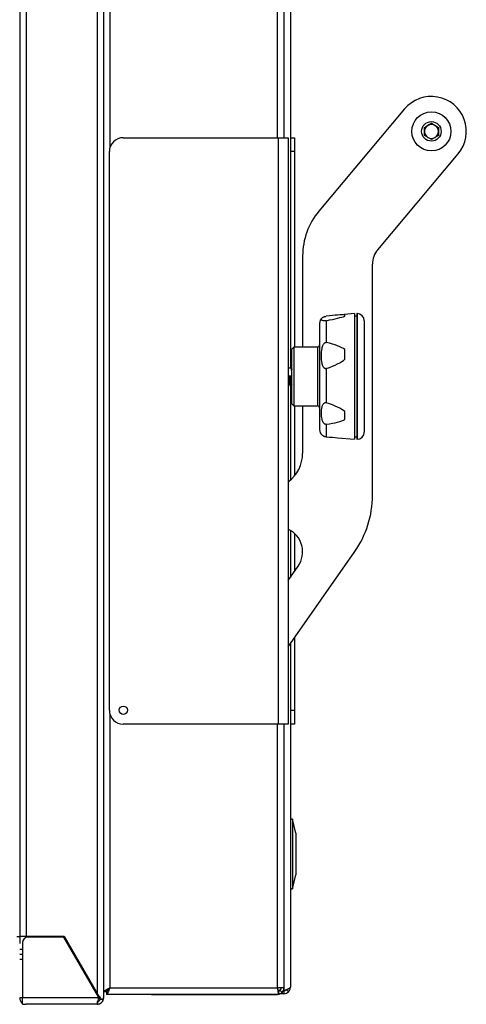
# Model space of a CAD drawing. Units: millimetres. Extents: x 0 to 4100, y 0 to 2871.
# Drawn here: x 2977 to 3137, y 1771 to 2123 of the extents above; entities that cross this region are included whole.
import ezdxf

# ---------------------------------------------------------------- set-up
doc = ezdxf.new("R2010")
doc.units = ezdxf.units.MM
doc.header["$LTSCALE"] = 10

msp = doc.modelspace()

# ---------------------------------------------------------------- linework, layer by layer
at = {"color": 7, "linetype": 'Continuous', "lineweight": 25}
for p, q in [((3007.08, 2476.87), (3007.08, 1775.2)), ((2977.08, 2473.7), (2977.08, 1794.84)), ((2979.38, 2473.7), (2979.38, 1794.84)), ((3004.78, 2473.7), (3004.78, 1774.48)), ((3007.08, 2472.47), (3007.08, 1772.87)), ((3073.98, 2224.74), (3073.98, 1998.37)), ((3071.68, 2195.87), (3071.68, 2080.87)), ((3114.9, 2091.16), (3084.22, 2054.6)), ((3121.98, 2084.56), (3124.48, 2086.01)), ((3121.98, 2081.68), (3121.98, 2084.56)), ((3124.48, 2086.01), (3126.98, 2084.56)), ((3126.98, 2084.56), (3126.98, 2081.68)), ((3014.18, 2080.87), (3069.68, 2080.87)), ((3069.68, 1870.87), (3069.68, 2080.87)), ((3069.68, 2080.87), (3073.18, 2080.87)), ((3073.18, 2080.87), (3073.18, 1870.87)), ((3073.98, 2080.87), (3075.48, 2080.87)), ((3075.48, 2080.87), (3075.48, 2075.87)), ((3124.48, 2080.23), (3121.98, 2081.68)), ((3126.98, 2081.68), (3124.48, 2080.23)), ((3009.18, 1875.87), (3009.18, 2075.87)), ((3075.48, 2075.87), (3073.98, 2075.87)), ((3075.48, 2075.87), (3075.48, 2005.87)), ((3105.25, 2040.76), (3134.05, 2075.09)), ((3078.38, 2038.53), (3078.38, 2005.87)), ((3103.38, 1952.76), (3103.38, 2035.62)), ((3096.97, 2017.87), (3090.84, 2017.33)), ((3093.47, 2016.92), (3093.47, 2017.5)), ((3096.97, 2017.87), (3096.97, 1991.8)), ((3097.84, 2016.97), (3096.97, 2016.97)), ((3097.89, 2017.87), (3097.84, 2017.87)), ((3097.84, 2017.87), (3097.84, 1991.8)), ((3084.44, 2014.39), (3084.44, 1992.36)), ((3086.81, 2015.34), (3086.81, 2007.53)), ((3100.44, 2015.32), (3100.44, 1992.21)), ((3075.28, 2005.87), (3074.44, 2005.03)), ((3074.44, 2005.03), (3074.44, 1993.84)), ((3083.64, 2005.87), (3075.28, 2005.87)), ((3075.28, 2005.87), (3075.28, 1993.71)), ((3093.47, 2001.53), (3093.47, 2004.98)), ((3074.32, 1998.37), (3073.18, 1998.37)), ((3073.57, 1995.46), (3074.44, 1995.46)), ((3073.88, 1995.44), (3073.57, 1995.46)), ((3074.13, 1995.44), (3073.88, 1995.44)), ((3074.44, 1995.46), (3074.13, 1995.44)), ((3086.81, 1998.2), (3086.81, 1985.98)), ((3073.18, 1992.37), (3073.82, 1992.37)), ((3073.98, 1992.63), (3073.98, 1958.3)), ((3074.13, 1992.91), (3074.37, 1992.91)), ((3074.44, 1993.84), (3074.44, 1985.71)), ((3075.28, 1993.71), (3075.28, 1984.87)), ((3084.44, 1992.36), (3084.44, 1976.35)), ((3100.44, 1992.21), (3100.44, 1975.42)), ((3096.97, 1991.8), (3096.97, 1972.87)), ((3097.84, 1991.8), (3097.84, 1972.87)), ((3074.44, 1985.71), (3075.28, 1984.87)), ((3075.28, 1984.87), (3083.64, 1984.87)), ((3075.48, 1984.87), (3075.48, 1959.82)), ((3078.38, 1984.87), (3078.38, 1967.82)), ((3093.47, 1979.98), (3093.47, 1982.85)), ((3086.81, 1978.23), (3086.81, 1973.82)), ((3090.84, 1973.41), (3096.97, 1972.87)), ((3096.97, 1973.77), (3097.84, 1973.77)), ((3097.84, 1972.87), (3097.89, 1972.87)), ((3073.98, 1940.31), (3073.98, 1923.45)), ((3075.48, 1939.19), (3075.48, 1925.59)), ((3073.18, 1898.6), (3097.05, 1932.69)), ((3073.18, 1922.31), (3076.75, 1927.41)), ((3075.48, 1901.88), (3075.48, 1875.87)), ((3073.98, 1899.74), (3073.98, 1776.67)), ((3073.98, 1875.87), (3075.48, 1875.87)), ((3075.48, 1875.87), (3075.48, 1870.87)), ((3069.68, 1870.87), (3014.18, 1870.87)), ((3073.18, 1870.87), (3069.68, 1870.87)), ((3071.68, 1870.87), (3071.68, 1776.43)), ((3075.48, 1870.87), (3073.98, 1870.87)), ((3074.78, 1836.87), (3073.98, 1836.87)), ((3075.98, 1831.87), (3074.78, 1836.87)), ((3074.78, 1836.87), (3074.78, 1811.87)), ((3075.98, 1831.87), (3075.98, 1816.87)), ((3074.78, 1811.87), (3075.98, 1816.87)), ((3073.98, 1811.87), (3074.78, 1811.87)), ((2976.03, 1794.84), (2977.08, 1794.84)), ((2977.08, 1794.84), (2977.08, 1792.37)), ((2979.38, 1794.84), (2977.08, 1794.84)), ((2993.02, 1794.84), (2979.38, 1794.84)), ((2992.91, 1794.64), (2980.08, 1794.64)), ((3005.28, 1773.22), (2992.91, 1794.64)), ((2993.02, 1794.84), (3004.78, 1774.48)), ((2978.08, 1792.64), (2978.08, 1772.87)), ((2977.08, 1790.37), (2978.08, 1790.37)), ((2977.08, 1788.57), (2978.08, 1788.57)), ((2995.37, 1790.37), (2995.6, 1790.37)), ((2978.08, 1786.57), (2977.08, 1786.57)), ((3007.08, 1775.2), (3008.08, 1775.2)), ((3008.15, 1775.13), (3008.15, 1774.13)), ((3069.76, 1774.13), (3008.15, 1774.13)), ((3009.38, 1776.43), (3069.38, 1776.43)), ((3024.32, 1774.13), (3024.38, 1774.13)), ((3024.38, 1774.13), (3056.28, 1774.13)), ((3056.28, 1774.13), (3056.28, 1774.13)), ((3056.28, 1774.13), (3069.38, 1774.13)), ((3071.68, 1776.43), (3069.38, 1776.43)), ((3069.66, 1775.3), (3070.17, 1775.47)), ((3069.76, 1775.13), (3069.76, 1774.13)), ((3069.76, 1774.44), (3071.68, 1774.44)), ((3071.68, 1774.37), (3069.76, 1774.37)), ((3070.26, 1774.3), (3071, 1774.8)), ((3071, 1774.8), (3070.3, 1775.51)), ((3070.68, 1776.43), (3070.68, 1776.43)), ((3071.68, 1776.43), (3071.68, 1775.44)), ((3071.68, 1776.43), (3071.68, 1776.43)), ((3071.68, 1775.44), (3071.68, 1774.44)), ((3073.3, 1775.04), (3072.6, 1775.75)), ((2978.08, 1772.87), (2977.08, 1772.87)), ((3005.17, 1772.87), (2978.08, 1772.87)), ((2978.08, 1770.57), (2978.08, 1772.87)), ((2978.08, 1770.57), (2979.38, 1770.57)), ((3004.78, 1770.57), (2979.38, 1770.57)), ((3004.78, 1771.57), (3004.78, 1770.57)), ((3005.17, 1772.87), (3005.28, 1773.22)), ((3006.4, 1772.26), (3005.7, 1772.26))]:
    msp.add_line(p, q, dxfattribs=at)
at = {"color": 8, "linetype": 'Continuous', "lineweight": 25}
for p, q in [((3009.38, 2199.47), (3009.38, 2077.27)), ((3069.38, 2080.87), (3069.38, 2195.87)), ((3097.89, 2017.87), (3097.89, 1991.8)), ((3083.64, 2005.87), (3083.64, 1993.71)), ((3083.64, 1993.71), (3083.64, 1984.87)), ((3097.89, 1991.8), (3097.89, 1972.87)), ((3009.38, 1874.47), (3009.38, 1776.43)), ((3069.38, 1776.43), (3069.38, 1870.87)), ((3024.38, 1774.13), (3024.38, 1774.13))]:
    msp.add_line(p, q, dxfattribs=at)
at = {"color": 7, "linetype": 'Continuous', "lineweight": 25, "flags": 128}
msp.add_lwpolyline([(3009.38, 1776.43), (3009.38, 1776.43)], dxfattribs=at)
at = {"color": 7, "linetype": 'Continuous', "lineweight": 25}
for centre, radius in [((3124.48, 2083.12), 7), ((3124.48, 2083.12), 3.5), ((3014.18, 1875.87), 1.5)]:
    msp.add_circle(centre, radius, dxfattribs=at)
for centre, radius, start, end in [((3124.48, 2083.12), 12.5, 320, 140), ((3124.48, 2083.12), 2.5, 120, 180), ((3124.48, 2083.12), 2.5, 60, 120), ((3124.48, 2083.12), 2.5, 0, 60), ((3014.18, 2075.87), 5, 90, 180), ((3124.48, 2083.12), 2.5, 180, 240), ((3124.48, 2083.12), 2.5, 240, 300), ((3124.48, 2083.12), 2.5, 300, 0), ((3103.38, 2038.53), 25, 140, 180), ((3111.38, 2035.62), 8, 140, 180), ((3097.89, 2015.32), 2.55, 0, 90), ((3087.04, 2014.39), 2.6, 127.2974, 180), ((3083.64, 2006.67), 0.8, 270, 0), ((3083.64, 1984.07), 0.8, 360, 90), ((3087.04, 1976.35), 2.6, 180, 232.705), ((3097.89, 1975.42), 2.55, 270, 360), ((3065.88, 1967.82), 12.5, 305.7324, 0), ((3068.38, 1952.76), 35, 325, 0), ((3069.38, 1932.57), 9, 325, 65.025), ((3014.18, 1875.87), 5, 180, 270), ((2980.08, 1792.64), 2, 90, 180), ((2979.38, 1772.87), 2.3, 180, 235.5826)]:
    msp.add_arc(centre, radius, start, end, dxfattribs=at)
for centre, major_axis, ratio, start_param, end_param in [((3005.8, 2003.03), (88.69, 14.35), 0.021388, 0.147536, 0.415466), ((3005.8, 2003.03), (88.69, 14.35), 0.021388, 5.8608, 6.128729), ((3005.8, 1998.14), (88.68, 5.26), 0.128892, 0.143347, 0.411276), ((3005.8, 1998.14), (88.68, 5.26), 0.128892, 5.856611, 6.12454), ((3005.8, 1990.48), (88.68, -9.27), 0.106243, 0.1621, 0.43003), ((3005.8, 1990.48), (88.68, -9.27), 0.106243, 5.875364, 6.143293), ((3005.8, 1987.71), (88.69, -14.35), 0.021388, 5.86772, 5.999038)]:
    msp.add_ellipse(centre, major_axis=major_axis, ratio=ratio, start_param=start_param, end_param=end_param, dxfattribs=at)
for points, knots in [([(3086.81, 2015.34), (3086.76, 2015.33), (3086.65, 2015.31), (3086.48, 2015.28), (3086.31, 2015.27), (3086.11, 2015.26), (3085.91, 2015.26), (3085.57, 2015.31), (3085.18, 2015.49), (3085.04, 2015.85), (3085.18, 2016.24), (3085.58, 2016.56), (3085.92, 2016.71), (3086.12, 2016.78), (3086.31, 2016.83), (3086.48, 2016.87), (3086.65, 2016.9), (3086.76, 2016.92), (3086.81, 2016.92)], [0, 0, 0, 0, 0.014714, 0.029455, 0.045311, 0.063155, 0.091497, 0.126465, 0.251555, 0.500193, 0.749337, 0.874429, 0.909062, 0.937187, 0.954924, 0.970696, 0.985364, 1, 1, 1, 1]), ([(3086.81, 1998.2), (3086.76, 1998.18), (3086.65, 1998.15), (3086.48, 1998.17), (3086.31, 1998.23), (3086.11, 1998.34), (3085.91, 1998.55), (3085.57, 1999.13), (3085.18, 2000.54), (3085.04, 2002.76), (3085.18, 2005), (3085.58, 2006.46), (3085.92, 2007.07), (3086.12, 2007.31), (3086.31, 2007.44), (3086.48, 2007.52), (3086.65, 2007.56), (3086.76, 2007.54), (3086.81, 2007.53)], [0, 0, 0, 0, 0.0147138, 0.029455, 0.0453111, 0.0631548, 0.0914968, 0.1264655, 0.2515546, 0.5001931, 0.7493374, 0.8744287, 0.9090618, 0.9371869, 0.9549238, 0.9706959, 0.9853641, 1, 1, 1, 1]), ([(3073.84, 1992.43), (3073.83, 1992.41), (3073.8, 1992.3), (3073.75, 1992.58), (3073.69, 1993.25), (3073.63, 1994.28), (3073.59, 1995.07), (3073.57, 1995.46)], [0, 0, 0, 0, 0.0741202, 0.3055902, 0.5370601, 0.7685301, 1, 1, 1, 1]), ([(3074.13, 1992.92), (3074.13, 1992.92), (3074.11, 1992.86), (3074.07, 1993.09), (3074, 1993.63), (3073.94, 1994.48), (3073.9, 1995.12), (3073.88, 1995.44)], [0, 0, 0, 0, 0.017768, 0.263326, 0.508884, 0.754442, 1, 1, 1, 1]), ([(3074.37, 1992.95), (3074.35, 1992.99), (3074.31, 1993.08), (3074.25, 1993.65), (3074.19, 1994.47), (3074.15, 1995.12), (3074.13, 1995.44)], [0, 0, 0, 0, 0.212661, 0.475107, 0.737554, 1, 1, 1, 1]), ([(3074.44, 1997.55), (3074.42, 1997.8), (3074.38, 1998.27), (3074.34, 1998.33), (3074.32, 1998.36)], [0, 0, 0, 0, 0.519099, 1, 1, 1, 1]), ([(3074.65, 1997.81), (3074.6, 1997.9), (3074.49, 1998.09), (3074.39, 1998.27), (3074.33, 1998.36)], [0, 0, 0, 0, 0.499818, 1, 1, 1, 1]), ([(3073.83, 1992.38), (3073.89, 1992.48), (3073.99, 1992.66), (3074.1, 1992.84), (3074.15, 1992.93)], [0, 0, 0, 0, 0.500182, 1, 1, 1, 1]), ([(3074.37, 1992.93), (3074.42, 1992.84), (3074.49, 1992.71), (3074.57, 1992.58), (3074.59, 1992.54)], [0, 0, 0, 0, 0.6950486, 1, 1, 1, 1]), ([(3086.81, 1978.23), (3086.76, 1978.23), (3086.65, 1978.22), (3086.48, 1978.25), (3086.31, 1978.33), (3086.11, 1978.46), (3085.91, 1978.66), (3085.57, 1979.19), (3085.18, 1980.42), (3085.04, 1982.29), (3085.18, 1984.13), (3085.58, 1985.28), (3085.92, 1985.74), (3086.12, 1985.9), (3086.31, 1985.98), (3086.48, 1986.02), (3086.65, 1986.02), (3086.76, 1985.99), (3086.81, 1985.98)], [0, 0, 0, 0, 0.014714, 0.029455, 0.045311, 0.063155, 0.091497, 0.126465, 0.251555, 0.500193, 0.749337, 0.874429, 0.909062, 0.937187, 0.954924, 0.970696, 0.985364, 1, 1, 1, 1]), ([(3085.48, 1974.3), (3085.55, 1974.24), (3085.65, 1974.15), (3085.92, 1974.03), (3086.12, 1973.96), (3086.31, 1973.91), (3086.48, 1973.87), (3086.65, 1973.84), (3086.76, 1973.83), (3086.81, 1973.82)], [0, 0, 0, 0, 0.391701, 0.559473, 0.695717, 0.78164, 0.858043, 0.9291, 1, 1, 1, 1]), ([(3006.4, 1772.26), (3006.19, 1772.63), (3005.93, 1773), (3005.38, 1773.74), (3005.08, 1774.11), (3004.78, 1774.48)], [0, 0, 0, 0, 0.5, 0.5, 1, 1, 1, 1]), ([(3005.7, 1772.26), (3005.57, 1772.63), (3005.43, 1773), (3005.12, 1773.74), (3004.95, 1774.11), (3004.78, 1774.48)], [0, 0, 0, 0, 0.5, 0.5, 1, 1, 1, 1]), ([(3009.38, 1776.43), (3009.08, 1776.26), (3008.5, 1775.94), (3007.75, 1775.52), (3007.25, 1775.29), (3007.09, 1775.22), (3007.08, 1775.2), (3007.08, 1775.2)], [0, 0, 0, 0, 0.261583, 0.520555, 0.749723, 0.946732, 1, 1, 1, 1]), ([(3009.38, 1776.43), (3009.18, 1776.23), (3008.85, 1775.91), (3008.46, 1775.53), (3008.21, 1775.32), (3008.09, 1775.22), (3008.08, 1775.2), (3008.08, 1775.2)], [0, 0, 0, 0, 0.343969, 0.561076, 0.737137, 0.913869, 1, 1, 1, 1]), ([(3069.61, 1775.34), (3069.7, 1775.39), (3069.96, 1775.55), (3070.32, 1775.81), (3070.62, 1776.12), (3070.66, 1776.32), (3070.68, 1776.43)], [0, 0, 0, 0, 0.152119, 0.434746, 0.717373, 1, 1, 1, 1]), ([(3069.7, 1775.19), (3069.76, 1775.2), (3069.99, 1775.23), (3070.16, 1775.39), (3070.3, 1775.51)], [0, 0, 0, 0, 0.257598, 1, 1, 1, 1]), ([(3069.76, 1774.2), (3069.93, 1774.22), (3070.4, 1774.29), (3070.77, 1774.6), (3071, 1774.8)], [0, 0, 0, 0, 0.358905, 1, 1, 1, 1]), ([(3070.3, 1775.51), (3070.39, 1775.62), (3070.53, 1775.8), (3070.65, 1776.12), (3070.67, 1776.32), (3070.68, 1776.43)], [0, 0, 0, 0, 0.428605, 0.676225, 1, 1, 1, 1]), ([(3071, 1774.8), (3071.18, 1775.01), (3071.52, 1775.44), (3071.67, 1776.04), (3071.67, 1776.37), (3071.68, 1776.43)], [0, 0, 0, 0, 0.4536, 0.907312, 1, 1, 1, 1]), ([(3071.68, 1774.37), (3071.98, 1774.4), (3072.59, 1774.47), (3073.06, 1774.85), (3073.3, 1775.04)], [0, 0, 0, 0, 0.5, 1, 1, 1, 1]), ([(3073.3, 1775.04), (3073.48, 1775.26), (3073.82, 1775.68), (3073.97, 1776.29), (3073.97, 1776.62), (3073.98, 1776.67)], [0, 0, 0, 0, 0.4535995, 0.9073117, 1, 1, 1, 1]), ([(3005.17, 1772.87), (3005.14, 1772.57), (3005.11, 1772.27), (3005.04, 1771.71), (3005.01, 1771.46), (3004.94, 1771.03), (3004.91, 1770.86), (3004.84, 1770.63), (3004.81, 1770.57), (3004.78, 1770.57)], [0, 0, 0, 0, 0.25, 0.25, 0.5, 0.5, 0.75, 0.75, 1, 1, 1, 1]), ([(3004.78, 1770.57), (3005.08, 1770.57), (3005.38, 1770.63), (3005.93, 1770.86), (3006.19, 1771.03), (3006.62, 1771.46), (3006.79, 1771.71), (3007.02, 1772.27), (3007.08, 1772.57), (3007.08, 1772.87)], [0, 0, 0, 0, 0.25, 0.25, 0.5, 0.5, 0.75, 0.75, 1, 1, 1, 1]), ([(3004.78, 1771.57), (3004.94, 1771.59), (3005.28, 1771.63), (3005.69, 1771.9), (3005.84, 1772.15), (3005.9, 1772.26)], [0, 0, 0, 0, 0.367348, 0.734696, 1, 1, 1, 1]), ([(3007.08, 1772.87), (3007.08, 1772.82), (3007.06, 1772.77), (3007, 1772.67), (3006.96, 1772.62), (3006.84, 1772.51), (3006.77, 1772.46), (3006.61, 1772.36), (3006.51, 1772.31), (3006.4, 1772.26)], [0, 0, 0, 0, 0.25, 0.25, 0.5, 0.5, 0.75, 0.75, 1, 1, 1, 1])]:
    msp.add_open_spline(points, degree=3, knots=knots, dxfattribs=at)
for points in [[(3008.15, 1775.13), (3008.25, 1775.15), (3008.45, 1775.18), (3008.76, 1775.49), (3009.07, 1775.92), (3009.27, 1776.26), (3009.38, 1776.43)], [(3008.15, 1774.13), (3008.25, 1774.16), (3008.45, 1774.23), (3008.76, 1774.76), (3009.07, 1775.52), (3009.27, 1776.12), (3009.38, 1776.43)], [(3069.38, 1776.43), (3069.41, 1776.12), (3069.47, 1775.52), (3069.57, 1774.76), (3069.67, 1774.23), (3069.73, 1774.16), (3069.76, 1774.13)], [(3069.38, 1776.43), (3069.41, 1776.26), (3069.47, 1775.92), (3069.57, 1775.49), (3069.67, 1775.18), (3069.73, 1775.15), (3069.76, 1775.13)], [(3073.98, 1776.67), (3073.94, 1776.57), (3073.87, 1776.36), (3073.34, 1776.06), (3072.58, 1775.75), (3071.98, 1775.54), (3071.68, 1775.44)], [(3071.68, 1775.37), (3071.85, 1775.39), (3072.19, 1775.42), (3072.46, 1775.64), (3072.6, 1775.75)]]:
    msp.add_open_spline(points, degree=3, dxfattribs=at)

doc.saveas('drawing.dxf')
